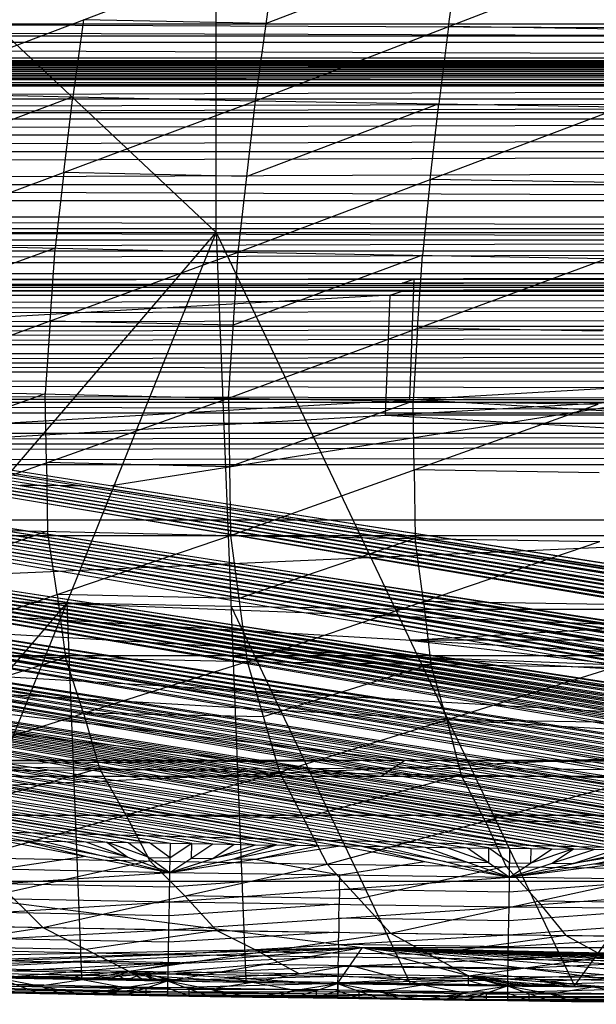
# Model space of a CAD drawing. Units: millimetres. Extents: x -365 to 356, y -321 to 346.
# Drawn here: x -158 to -122, y -320 to -259 of the extents above; entities that cross this region are included whole.
import ezdxf

# ---------------------------------------------------------------- set-up
doc = ezdxf.new("R2010")
doc.units = ezdxf.units.MM
doc.header["$MEASUREMENT"] = 0
doc.layers.add('Livello 01', color=7, linetype='Continuous', true_color=0xc80000)
doc.layers.add('Livello 02', color=7, linetype='Continuous', true_color=0x7d26cd)

msp = doc.modelspace()

# ---------------------------------------------------------------- linework, layer by layer
at = {"layer": 'Livello 01'}
for p, q in [((-201.977, -219.505, 351.754), (-145.698, -272.259, 354.415)), ((-145.698, -272.259, 354.415), (-145.698, -219.505, 351.754)), ((-201.977, -272.259, 354.415), (-145.698, -272.259, 354.415)), ((-184.818, -317.844, 356.715), (-145.698, -272.259, 354.415)), ((-164.333, -318.431, 356.745), (-145.698, -272.259, 354.415)), ((-145.698, -272.259, 354.415), (-143.858, -318.851, 356.766)), ((-145.698, -272.259, 354.415), (-123.391, -319.159, 356.782)), ((-145.698, -272.259, 354.415), (-89.42, -272.259, 354.415)), ((-123.391, -319.159, 356.782), (-89.42, -272.259, 354.415)), ((-263.258, -275.671, 307.39), (-5, -275.182, 326.325)), ((-263.258, -275.671, 307.39), (-5, -276.159, 288.455)), ((-263.258, -275.671, 307.39), (253.259, -275.671, 307.39)), ((-133.385, -275.182, 326.325), (-262.514, -275.426, 316.858)), ((-262.332, -290.151, 327.11), (-5, -275.182, 326.325)), ((-261.769, -275.182, 326.325), (-5, -275.182, 326.325)), ((-134.129, -275.426, 316.858), (-133.385, -275.182, 326.325)), ((124.129, -275.426, 316.858), (-134.129, -275.426, 316.858)), ((-5, -275.671, 307.39), (-134.129, -275.915, 297.923)), ((-133.385, -275.182, 326.325), (-133.666, -282.667, 326.718)), ((-265.31, -291.128, 289.239), (-5, -276.159, 288.455)), ((-134.874, -276.159, 288.455), (-265.029, -283.643, 288.847)), ((-264.747, -276.159, 288.455), (-5, -276.159, 288.455)), ((-134.129, -275.915, 297.923), (-264.003, -275.915, 297.923)), ((-135.155, -283.643, 288.847), (-134.874, -276.159, 288.455)), ((-134.874, -276.159, 288.455), (-134.129, -275.915, 297.923)), ((-134.129, -275.915, 297.923), (124.129, -275.915, 297.923)), ((-133.666, -282.667, 326.718), (-262.051, -282.667, 326.718)), ((-133.666, -282.667, 326.718), (123.666, -282.667, 326.718)), ((-5, -290.151, 327.11), (-133.666, -282.667, 326.718)), ((-135.155, -283.643, 288.847), (-5, -291.128, 289.239)), ((125.155, -283.643, 288.847), (-135.155, -283.643, 288.847)), ((-262.332, -290.151, 327.11), (-133.947, -305.12, 327.894)), ((-262.332, -290.151, 327.11), (-5, -305.12, 327.894)), ((-262.332, -290.151, 327.11), (252.332, -290.151, 327.11)), ((-133.666, -297.636, 327.502), (-5, -290.151, 327.11)), ((-265.31, -291.128, 289.239), (-135.436, -306.097, 290.024)), ((-265.31, -291.128, 289.239), (-5, -306.097, 290.024)), ((-265.31, -291.128, 289.239), (125.436, -306.097, 290.024)), ((-265.31, -291.128, 289.239), (255.31, -291.128, 289.239)), ((-174.575, -318.137, 356.73), (-155.015, -295.345, 355.58)), ((-155.015, -295.345, 355.58), (-154.096, -318.641, 356.756)), ((-144.778, -295.555, 355.591), (-155.015, -295.345, 355.58)), ((-144.778, -295.555, 355.591), (-133.625, -319.005, 356.774)), ((-134.545, -295.709, 355.599), (-144.778, -295.555, 355.591)), ((-134.545, -295.709, 355.599), (-106.405, -295.709, 355.599)), ((-69.474, -305.12, 327.894), (-198.14, -297.636, 327.502)), ((-133.666, -297.636, 327.502), (-69.474, -305.12, 327.894)), ((123.666, -297.636, 327.502), (-133.666, -297.636, 327.502)), ((-200.373, -298.612, 289.632), (-70.218, -306.097, 290.024)), ((-135.155, -298.612, 289.632), (-200.373, -298.612, 289.632)), ((-135.155, -298.612, 289.632), (60.218, -306.097, 290.024)), ((-69.937, -298.612, 289.632), (-135.155, -298.612, 289.632)), ((-262.894, -305.12, 327.894), (-133.947, -305.12, 327.894)), ((-262.462, -306.004, 293.635), (-133.947, -305.12, 327.894)), ((-233.515, -305.213, 324.283), (-133.947, -305.12, 327.894)), ((-135.436, -306.097, 290.024), (-133.947, -305.12, 327.894)), ((-133.947, -305.12, 327.894), (-5, -306.097, 290.024)), ((-133.947, -305.12, 327.894), (-5, -305.12, 327.894)), ((-134.692, -305.608, 308.959), (-198.949, -306.05, 291.829)), ((-70.218, -306.097, 290.024), (-134.692, -305.608, 308.959)), ((-265.872, -306.097, 290.024), (-135.436, -306.097, 290.024)), ((-262.462, -306.004, 293.635), (-135.436, -306.097, 290.024)), ((-135.436, -306.097, 290.024), (-5, -306.097, 290.024)), ((-164.333, -318.431, 356.745), (-143.858, -318.851, 356.766)), ((-143.858, -318.851, 356.766), (-123.391, -319.159, 356.782)), ((-123.391, -319.159, 356.782), (-102.928, -319.387, 356.793))]:
    msp.add_line(p, q, dxfattribs=at)
at = {"layer": 'Livello 02'}
for p, q in [((-165.995, -263.579, 397.15), (-141.935, -254.468, 398.684)), ((-143.259, -264.071, 397.882), (-141.935, -254.468, 398.684)), ((-143.259, -264.071, 397.882), (-119.219, -254.824, 399.252)), ((-130.577, -254.646, 398.968), (-142.597, -259.27, 398.283)), ((-131.239, -259.448, 398.567), (-130.577, -254.646, 398.968)), ((-301.691, -258.693, 325.592), (291.306, -261.379, 325.724)), ((-153.965, -259.023, 397.917), (-154.627, -263.825, 397.516)), ((-142.597, -259.27, 398.283), (-153.965, -259.023, 397.917)), ((-311.842, -259.298, 353.765), (301.847, -259.269, 353.764)), ((-311.842, -259.298, 353.765), (301.518, -261.532, 353.878)), ((-131.239, -259.448, 398.567), (-131.831, -264.257, 398.183)), ((-119.811, -259.634, 398.868), (-131.239, -259.448, 398.567)), ((-311.677, -260.43, 353.822), (-5.162, -260.415, 353.822)), ((-4.997, -261.546, 353.878), (-311.677, -260.43, 353.822)), ((-5.193, -260.036, 325.658), (-301.496, -260.05, 325.659)), ((-311.512, -261.561, 353.879), (301.518, -261.532, 353.878)), ((-311.512, -261.561, 353.879), (301.502, -261.637, 353.883)), ((-311.505, -261.61, 353.882), (-5.005, -261.599, 353.881)), ((-4.998, -261.647, 353.884), (-311.505, -261.61, 353.882)), ((-311.497, -261.658, 353.884), (301.502, -261.637, 353.883)), ((-311.497, -261.658, 353.884), (301.486, -261.742, 353.888)), ((-301.3, -261.406, 325.725), (291.306, -261.379, 325.724)), ((-301.3, -261.406, 325.725), (291.029, -263.116, 325.81)), ((-4.998, -261.749, 353.889), (-311.49, -261.707, 353.887)), ((-311.482, -261.756, 353.889), (301.486, -261.742, 353.888)), ((-311.482, -261.756, 353.889), (301.453, -261.953, 353.899)), ((-311.467, -261.853, 353.894), (-5.015, -261.854, 353.894)), ((-311.452, -261.951, 353.899), (301.453, -261.953, 353.899)), ((-311.422, -262.146, 353.909), (-5, -261.952, 353.899)), ((-4.969, -262.147, 353.909), (-311.422, -262.146, 353.909)), ((-311.391, -262.341, 353.918), (301.453, -261.953, 353.899)), ((-301.165, -262.253, 325.767), (-5.001, -263.107, 325.809)), ((-5.136, -262.261, 325.768), (-301.165, -262.253, 325.767)), ((-311.391, -262.341, 353.918), (301.387, -262.375, 353.92)), ((-311.36, -262.536, 353.928), (-5.002, -262.358, 353.919)), ((-4.971, -262.553, 353.929), (-311.36, -262.536, 353.928)), ((-311.329, -262.731, 353.938), (301.387, -262.375, 353.92)), ((-311.329, -262.731, 353.938), (301.319, -262.796, 353.941)), ((-311.265, -263.121, 353.958), (301.319, -262.796, 353.941)), ((-4.973, -262.959, 353.949), (-311.297, -262.926, 353.948)), ((-311.265, -263.121, 353.958), (301.251, -263.217, 353.962)), ((-311.09, -264.147, 354.009), (-5.007, -263.169, 353.96)), ((-310.914, -265.174, 354.061), (301.251, -263.217, 353.962)), ((-301.03, -263.099, 325.809), (291.029, -263.116, 325.81)), ((-300.739, -264.788, 325.892), (291.029, -263.116, 325.81)), ((-300.885, -263.944, 325.85), (-4.855, -263.952, 325.851)), ((-167.144, -272.989, 395.84), (-143.259, -264.071, 397.882)), ((-154.627, -263.825, 397.516), (-166.57, -268.284, 396.495)), ((-165.995, -263.579, 397.15), (-143.259, -264.071, 397.882)), ((-155.202, -268.53, 396.861), (-154.627, -263.825, 397.516)), ((-144.34, -273.497, 396.604), (-143.259, -264.071, 397.882)), ((-143.259, -264.071, 397.882), (-120.402, -264.444, 398.483)), ((-144.34, -273.497, 396.604), (-120.402, -264.444, 398.483)), ((-131.831, -264.257, 398.183), (-143.8, -268.784, 397.243)), ((-132.371, -268.97, 397.544), (-131.831, -264.257, 398.183)), ((-310.914, -265.174, 354.061), (300.904, -265.238, 354.064)), ((-310.722, -266.2, 354.113), (-5.005, -265.206, 354.062)), ((-310.53, -267.226, 354.164), (300.904, -265.238, 354.064)), ((-300.739, -264.788, 325.892), (-25.036, -311.239, 328.204)), ((-300.739, -264.788, 325.892), (-22.533, -311.244, 328.204)), ((-300.739, -264.788, 325.892), (-20.03, -311.249, 328.204)), ((-300.739, -264.788, 325.892), (-17.527, -311.254, 328.205)), ((-300.739, -264.788, 325.892), (-15.024, -311.258, 328.205)), ((-300.739, -264.788, 325.892), (-12.52, -311.262, 328.205)), ((-300.739, -264.788, 325.892), (-10.017, -311.265, 328.205)), ((-300.739, -264.788, 325.892), (-7.514, -311.268, 328.205)), ((-300.739, -264.788, 325.892), (-6.262, -311.27, 328.205)), ((-300.739, -264.788, 325.892), (-3.759, -311.27, 328.205)), ((-300.739, -264.788, 325.892), (290.729, -264.848, 325.895)), ((-5.005, -264.818, 325.893), (-152.249, -288.029, 327.049)), ((-4.813, -266.232, 354.114), (-310.722, -266.2, 354.113)), ((-310.53, -267.226, 354.164), (300.526, -267.258, 354.166)), ((-310.322, -268.249, 354.216), (-5.002, -267.242, 354.165)), ((-310.114, -269.272, 354.267), (300.526, -267.258, 354.166)), ((-299.925, -268.92, 326.096), (-50.069, -311.166, 328.2)), ((-299.925, -268.92, 326.096), (-47.565, -311.175, 328.201)), ((-299.925, -268.92, 326.096), (-45.062, -311.184, 328.201)), ((-299.925, -268.92, 326.096), (-42.559, -311.192, 328.202)), ((-299.925, -268.92, 326.096), (-40.056, -311.2, 328.202)), ((-299.925, -268.92, 326.096), (-37.553, -311.208, 328.202)), ((-299.925, -268.92, 326.096), (-35.049, -311.215, 328.203)), ((-299.925, -268.92, 326.096), (-32.546, -311.221, 328.203)), ((-299.925, -268.92, 326.096), (-30.043, -311.228, 328.203)), ((-299.925, -268.92, 326.096), (-27.54, -311.234, 328.204)), ((-299.925, -268.92, 326.096), (-25.036, -311.239, 328.204)), ((-155.202, -268.53, 396.861), (-155.742, -273.243, 396.222)), ((-143.8, -268.784, 397.243), (-155.202, -268.53, 396.861)), ((-132.371, -268.97, 397.544), (-132.855, -273.689, 396.919)), ((-120.886, -269.162, 397.858), (-132.371, -268.97, 397.544)), ((-310.114, -269.272, 354.267), (299.671, -271.275, 354.368)), ((-310.114, -269.272, 354.267), (300.115, -269.272, 354.267)), ((-309.888, -270.289, 354.318), (-5.221, -270.274, 354.317)), ((-309.662, -271.306, 354.369), (299.671, -271.275, 354.368)), ((-309.662, -271.306, 354.369), (299.328, -272.71, 354.44)), ((-309.493, -272.013, 354.405), (-5.167, -272.008, 354.405)), ((-4.998, -272.714, 354.44), (-309.493, -272.013, 354.405)), ((-309.324, -272.719, 354.441), (299.328, -272.71, 354.44)), ((-309.146, -273.423, 354.476), (-4.998, -272.714, 354.44)), ((-308.967, -274.128, 354.511), (299.328, -272.71, 354.44)), ((-298.949, -273.018, 326.298), (-72.598, -311.062, 328.195)), ((-298.949, -273.018, 326.298), (-70.094, -311.076, 328.196)), ((-298.949, -273.018, 326.298), (-67.591, -311.089, 328.196)), ((-298.949, -273.018, 326.298), (-65.088, -311.102, 328.197)), ((-298.949, -273.018, 326.298), (-62.585, -311.114, 328.198)), ((-298.949, -273.018, 326.298), (-60.082, -311.125, 328.198)), ((-298.949, -273.018, 326.298), (-57.578, -311.136, 328.199)), ((-298.949, -273.018, 326.298), (-55.075, -311.147, 328.199)), ((-298.949, -273.018, 326.298), (-52.572, -311.157, 328.2)), ((-298.949, -273.018, 326.298), (-50.069, -311.166, 328.2)), ((-155.742, -273.243, 396.222), (-167.453, -277.524, 394.82)), ((-167.144, -272.989, 395.84), (-144.34, -273.497, 396.604)), ((-156.052, -277.778, 395.202), (-155.742, -273.243, 396.222)), ((-4.819, -273.419, 354.476), (-309.146, -273.423, 354.476)), ((-167.763, -282.058, 393.799), (-144.34, -273.497, 396.604)), ((-144.939, -282.571, 394.581), (-144.34, -273.497, 396.604)), ((-144.939, -282.571, 394.581), (-121.37, -273.88, 397.233)), ((-132.855, -273.689, 396.919), (-144.639, -278.034, 395.593)), ((-144.34, -273.497, 396.604), (-121.37, -273.88, 397.233)), ((-133.154, -278.226, 395.907), (-132.855, -273.689, 396.919)), ((-308.967, -274.128, 354.511), (298.965, -274.143, 354.512)), ((-308.588, -275.533, 354.582), (298.965, -274.143, 354.512)), ((-4.811, -274.838, 354.547), (-308.777, -274.83, 354.547)), ((-308.588, -275.533, 354.582), (298.58, -275.57, 354.584)), ((-308.388, -276.231, 354.617), (-5.004, -275.552, 354.583)), ((-308.187, -276.929, 354.653), (298.58, -275.57, 354.584)), ((-298.168, -275.809, 326.436), (-90.401, -310.949, 328.189)), ((-298.168, -275.809, 326.436), (-87.757, -310.968, 328.19)), ((-298.168, -275.809, 326.436), (-85.113, -310.986, 328.191)), ((-298.168, -275.809, 326.436), (-82.61, -311.002, 328.192)), ((-298.168, -275.809, 326.436), (-80.107, -311.018, 328.193)), ((-298.168, -275.809, 326.436), (-77.604, -311.034, 328.194)), ((-298.168, -275.809, 326.436), (-75.101, -311.048, 328.194)), ((-298.168, -275.809, 326.436), (-72.598, -311.062, 328.195)), ((-308.187, -276.929, 354.653), (298.172, -276.99, 354.656)), ((-308.012, -277.507, 354.682), (-5.008, -276.96, 354.654)), ((-307.837, -278.085, 354.711), (298.172, -276.99, 354.656)), ((-307.837, -278.085, 354.711), (297.828, -278.121, 354.713)), ((-307.653, -278.66, 354.74), (-5.004, -278.103, 354.712)), ((-307.469, -279.236, 354.769), (297.828, -278.121, 354.713)), ((-156.052, -277.778, 395.202), (-156.351, -282.315, 394.19)), ((-144.639, -278.034, 395.593), (-156.052, -277.778, 395.202)), ((-4.82, -278.678, 354.741), (-307.653, -278.66, 354.74)), ((-297.279, -278.569, 326.573), (-106.263, -310.818, 328.183)), ((-297.279, -278.569, 326.573), (-103.62, -310.842, 328.184)), ((-297.279, -278.569, 326.573), (-100.976, -310.865, 328.185)), ((-297.279, -278.569, 326.573), (-98.332, -310.887, 328.186)), ((-297.279, -278.569, 326.573), (-95.688, -310.908, 328.187)), ((-297.279, -278.569, 326.573), (-93.045, -310.929, 328.188)), ((-297.279, -278.569, 326.573), (-90.401, -310.949, 328.189)), ((-133.154, -278.226, 395.907), (-133.424, -282.765, 394.905)), ((-121.639, -278.42, 396.231), (-133.154, -278.226, 395.907)), ((-307.469, -279.236, 354.769), (297.468, -279.248, 354.769)), ((-307.083, -280.381, 354.826), (297.468, -279.248, 354.769)), ((-4.808, -279.815, 354.798), (-307.276, -279.808, 354.798)), ((-307.083, -280.381, 354.826), (297.09, -280.37, 354.826)), ((-307.083, -280.381, 354.826), (296.694, -281.485, 354.882)), ((-306.881, -280.95, 354.855), (-5.194, -280.933, 354.854)), ((-296.271, -281.274, 326.707), (-124.769, -310.623, 328.173)), ((-296.271, -281.274, 326.707), (-122.126, -310.654, 328.174)), ((-296.271, -281.274, 326.707), (-119.482, -310.684, 328.176)), ((-296.271, -281.274, 326.707), (-116.838, -310.713, 328.177)), ((-296.271, -281.274, 326.707), (-114.195, -310.741, 328.179)), ((-296.271, -281.274, 326.707), (-111.551, -310.768, 328.18)), ((-296.271, -281.274, 326.707), (-108.907, -310.793, 328.181)), ((-296.271, -281.274, 326.707), (-106.263, -310.818, 328.183)), ((-306.679, -281.52, 354.884), (296.694, -281.485, 354.882)), ((-306.679, -281.52, 354.884), (296.194, -282.816, 354.949)), ((-4.995, -282.823, 354.949), (-306.432, -282.175, 354.917)), ((-167.763, -282.058, 393.799), (-144.939, -282.571, 394.581)), ((-156.351, -282.315, 394.19), (-167.677, -286.337, 392.283)), ((-156.265, -286.593, 392.674), (-156.351, -282.315, 394.19)), ((-306.185, -282.831, 354.95), (296.194, -282.816, 354.949)), ((-306.185, -282.831, 354.95), (295.664, -284.137, 355.016)), ((-167.591, -290.615, 390.767), (-144.939, -282.571, 394.581)), ((-144.939, -282.571, 394.581), (-144.816, -291.121, 391.548)), ((-144.939, -282.571, 394.581), (-121.909, -282.959, 395.228)), ((-133.424, -282.765, 394.905), (-144.877, -286.846, 393.064)), ((-144.816, -291.121, 391.548), (-121.909, -282.959, 395.228)), ((-133.362, -287.04, 393.388), (-133.424, -282.765, 394.905)), ((-305.924, -283.482, 354.983), (-5.26, -283.484, 354.983)), ((-305.662, -284.133, 355.015), (295.664, -284.137, 355.016)), ((-305.11, -285.423, 355.08), (295.664, -284.137, 355.016)), ((-295.117, -283.923, 326.838), (-140.621, -310.41, 328.162)), ((-295.117, -283.923, 326.838), (-137.979, -310.449, 328.164)), ((-295.117, -283.923, 326.838), (-135.338, -310.487, 328.166)), ((-295.117, -283.923, 326.838), (-132.696, -310.523, 328.168)), ((-295.117, -283.923, 326.838), (-130.054, -310.557, 328.17)), ((-295.117, -283.923, 326.838), (-127.413, -310.591, 328.171)), ((-295.117, -283.923, 326.838), (-124.769, -310.623, 328.173)), ((-4.723, -284.78, 355.048), (-305.386, -284.778, 355.048)), ((-305.11, -285.423, 355.08), (295.104, -285.447, 355.082)), ((-304.818, -286.061, 355.113), (-5.003, -285.435, 355.081)), ((-304.527, -286.699, 355.145), (295.104, -285.447, 355.082)), ((-304.527, -286.699, 355.145), (294.511, -286.742, 355.147)), ((-293.865, -286.365, 326.96), (-156.469, -310.142, 328.149)), ((-293.865, -286.365, 326.96), (-153.828, -310.191, 328.151)), ((-293.865, -286.365, 326.96), (-151.187, -310.238, 328.154)), ((-293.865, -286.365, 326.96), (-148.545, -310.284, 328.156)), ((-293.865, -286.365, 326.96), (-145.904, -310.328, 328.158)), ((-293.865, -286.365, 326.96), (-143.262, -310.37, 328.16)), ((-293.865, -286.365, 326.96), (-140.621, -310.41, 328.162)), ((-252.765, -297.613, 355.695), (-5.008, -286.72, 355.146)), ((-201.004, -308.527, 356.245), (294.511, -286.742, 355.147)), ((-156.265, -286.593, 392.674), (-156.204, -290.868, 391.157)), ((-144.877, -286.846, 393.064), (-156.265, -286.593, 392.674)), ((-133.362, -287.04, 393.388), (-133.312, -291.313, 391.872)), ((-121.859, -287.231, 393.712), (-133.362, -287.04, 393.388)), ((-162.888, -288.014, 327.048), (-23.785, -311.242, 328.204)), ((-23.785, -311.242, 328.204), (-161.636, -288.016, 327.048)), ((-161.636, -288.016, 327.048), (-21.282, -311.247, 328.204)), ((-160.384, -288.019, 327.048), (-18.778, -311.251, 328.204)), ((-159.133, -288.021, 327.048), (-16.275, -311.256, 328.205)), ((-16.275, -311.256, 328.205), (-157.881, -288.023, 327.048)), ((-157.881, -288.023, 327.048), (-13.772, -311.26, 328.205)), ((-156.63, -288.025, 327.048), (-157.881, -288.023, 327.048)), ((-155.378, -288.027, 327.049), (-156.63, -288.025, 327.048)), ((-155.378, -288.027, 327.049), (-8.766, -311.267, 328.205)), ((-154.126, -288.028, 327.049), (-155.378, -288.027, 327.049)), ((-11.269, -311.263, 328.205), (-155.378, -288.027, 327.049)), ((-154.126, -288.028, 327.049), (-6.888, -311.269, 328.205)), ((-6.888, -311.269, 328.205), (-153.501, -288.029, 327.049)), ((-153.501, -288.029, 327.049), (-5.01, -311.27, 328.205)), ((-5.01, -311.27, 328.205), (-152.249, -288.029, 327.049)), ((-48.817, -311.171, 328.2), (-173.745, -290.048, 327.148)), ((-46.314, -311.18, 328.201), (-172.494, -290.052, 327.148)), ((-171.242, -290.056, 327.149), (-41.307, -311.196, 328.202)), ((-43.811, -311.188, 328.201), (-171.242, -290.056, 327.149)), ((-38.804, -311.204, 328.202), (-168.739, -290.064, 327.149)), ((-168.739, -290.064, 327.149), (-36.301, -311.211, 328.202)), ((-33.798, -311.218, 328.203), (-166.236, -290.071, 327.149)), ((-166.236, -290.071, 327.149), (-31.295, -311.225, 328.203)), ((-31.295, -311.225, 328.203), (-164.984, -290.074, 327.149)), ((-28.791, -311.231, 328.203), (-163.732, -290.077, 327.15)), ((-163.732, -290.077, 327.15), (-26.288, -311.236, 328.204)), ((-26.288, -311.236, 328.204), (-162.481, -290.08, 327.15)), ((-167.591, -290.615, 390.767), (-144.816, -291.121, 391.548)), ((-156.204, -290.868, 391.157), (-167.001, -294.546, 388.658)), ((-155.613, -294.799, 389.048), (-156.204, -290.868, 391.157)), ((-166.411, -298.477, 386.549), (-144.816, -291.121, 391.548)), ((-144.816, -291.121, 391.548), (-143.773, -298.962, 387.304)), ((-144.816, -291.121, 391.548), (-121.808, -291.504, 392.196)), ((-133.312, -291.313, 391.872), (-144.295, -295.042, 389.426)), ((-143.773, -298.962, 387.304), (-121.808, -291.504, 392.196)), ((-132.791, -295.233, 389.75), (-133.312, -291.313, 391.872)), ((-185.773, -292.04, 327.246), (-71.346, -311.069, 328.195)), ((-184.522, -292.047, 327.247), (-68.843, -311.083, 328.196)), ((-68.843, -311.083, 328.196), (-183.27, -292.053, 327.247)), ((-66.34, -311.095, 328.197), (-182.019, -292.06, 327.247)), ((-182.019, -292.06, 327.247), (-63.836, -311.108, 328.197)), ((-63.836, -311.108, 328.197), (-180.767, -292.066, 327.248)), ((-180.767, -292.066, 327.248), (-61.333, -311.119, 328.198)), ((-61.333, -311.119, 328.198), (-179.515, -292.071, 327.248)), ((-179.515, -292.071, 327.248), (-58.83, -311.131, 328.198)), ((-58.83, -311.131, 328.198), (-178.264, -292.077, 327.248)), ((-178.264, -292.077, 327.248), (-56.327, -311.141, 328.199)), ((-177.012, -292.082, 327.249), (-53.824, -311.152, 328.199)), ((-53.824, -311.152, 328.199), (-175.761, -292.087, 327.249)), ((-175.761, -292.087, 327.249), (-51.32, -311.161, 328.2)), ((-51.32, -311.161, 328.2), (-174.509, -292.092, 327.249)), ((-194.284, -293.379, 327.313), (-89.079, -310.958, 328.19)), ((-86.435, -310.977, 328.191), (-191.641, -293.397, 327.314)), ((-191.641, -293.397, 327.314), (-83.862, -310.994, 328.192)), ((-190.389, -293.405, 327.314), (-81.359, -311.01, 328.192)), ((-81.359, -311.01, 328.192), (-189.137, -293.413, 327.314)), ((-78.855, -311.026, 328.193), (-187.886, -293.421, 327.315)), ((-76.352, -311.041, 328.194), (-186.634, -293.428, 327.315)), ((-73.849, -311.055, 328.195), (-185.383, -293.436, 327.316)), ((-201.771, -294.694, 327.378), (-104.942, -310.83, 328.183)), ((-104.942, -310.83, 328.183), (-200.449, -294.705, 327.378)), ((-102.298, -310.854, 328.184), (-199.127, -294.717, 327.379)), ((-199.127, -294.717, 327.379), (-99.654, -310.876, 328.186)), ((-197.805, -294.728, 327.379), (-97.01, -310.898, 328.187)), ((-196.484, -294.739, 327.38), (-94.367, -310.919, 328.188)), ((-94.367, -310.919, 328.188), (-195.162, -294.749, 327.381)), ((-91.723, -310.939, 328.189), (-193.84, -294.759, 327.381)), ((-155.613, -294.799, 389.048), (-155.092, -298.719, 386.926)), ((-144.295, -295.042, 389.426), (-155.613, -294.799, 389.048)), ((-132.791, -295.233, 389.75), (-132.332, -299.145, 387.619)), ((-121.35, -295.416, 390.065), (-132.791, -295.233, 389.75)), ((-210.52, -295.948, 327.44), (-123.447, -310.639, 328.174)), ((-123.447, -310.639, 328.174), (-209.198, -295.964, 327.441)), ((-120.804, -310.669, 328.175), (-207.876, -295.979, 327.441)), ((-207.876, -295.979, 327.441), (-118.16, -310.699, 328.177)), ((-118.16, -310.699, 328.177), (-206.554, -295.993, 327.442)), ((-206.554, -295.993, 327.442), (-115.516, -310.727, 328.178)), ((-115.516, -310.727, 328.178), (-205.233, -296.007, 327.443)), ((-205.233, -296.007, 327.443), (-112.873, -310.754, 328.18)), ((-112.873, -310.754, 328.18), (-203.911, -296.021, 327.444)), ((-203.911, -296.021, 327.444), (-110.229, -310.78, 328.181)), ((-202.589, -296.034, 327.444), (-107.585, -310.806, 328.182)), ((-107.585, -310.806, 328.182), (-201.267, -296.046, 327.445)), ((-217.869, -297.167, 327.5), (-139.3, -310.43, 328.163)), ((-216.548, -297.186, 327.501), (-136.658, -310.468, 328.165)), ((-136.658, -310.468, 328.165), (-215.227, -297.205, 327.502)), ((-134.017, -310.505, 328.167), (-213.906, -297.223, 327.503)), ((-131.375, -310.54, 328.169), (-212.586, -297.24, 327.504)), ((-128.734, -310.574, 328.17), (-211.265, -297.257, 327.505)), ((-211.265, -297.257, 327.505), (-126.091, -310.607, 328.172)), ((-157.79, -310.116, 328.147), (-225.167, -298.253, 327.554)), ((-225.167, -298.253, 327.554), (-155.149, -310.167, 328.15)), ((-223.847, -298.278, 327.556), (-152.507, -310.215, 328.152)), ((-222.526, -298.302, 327.557), (-149.866, -310.261, 328.155)), ((-149.866, -310.261, 328.155), (-221.205, -298.324, 327.558)), ((-147.225, -310.306, 328.157), (-219.884, -298.346, 327.559)), ((-219.884, -298.346, 327.559), (-144.583, -310.349, 328.159)), ((-141.942, -310.39, 328.161), (-217.243, -298.387, 327.561)), ((-166.411, -298.477, 386.549), (-143.773, -298.962, 387.304)), ((-155.092, -298.719, 386.926), (-165.293, -301.944, 383.885)), ((-164.175, -305.412, 381.221), (-143.773, -298.962, 387.304)), ((-153.974, -302.187, 384.262), (-155.092, -298.719, 386.926)), ((-143.773, -298.962, 387.304), (-141.768, -305.864, 381.927)), ((-143.773, -298.962, 387.304), (-120.892, -299.328, 387.934)), ((-132.332, -299.145, 387.619), (-142.77, -302.413, 384.616)), ((-141.768, -305.864, 381.927), (-120.892, -299.328, 387.934)), ((-131.33, -302.596, 384.931), (-132.332, -299.145, 387.619)), ((-153.974, -302.187, 384.262), (-152.971, -305.638, 381.574)), ((-142.77, -302.413, 384.616), (-153.974, -302.187, 384.262)), ((-131.33, -302.596, 384.931), (-130.444, -306.034, 382.223)), ((-120.007, -302.766, 385.227), (-131.33, -302.596, 384.931)), ((-164.175, -305.412, 381.221), (-141.768, -305.864, 381.927)), ((-152.971, -305.638, 381.574), (-162.525, -308.295, 378.072)), ((-151.322, -308.521, 378.425), (-152.971, -305.638, 381.574)), ((-160.876, -311.178, 374.923), (-141.768, -305.864, 381.927)), ((-141.768, -305.864, 381.927), (-138.794, -311.584, 375.56)), ((-141.768, -305.864, 381.927), (-119.121, -306.204, 382.52)), ((-130.444, -306.034, 382.223), (-140.281, -308.724, 378.744)), ((-138.794, -311.584, 375.56), (-119.121, -306.204, 382.52)), ((-128.958, -308.894, 379.04), (-130.444, -306.034, 382.223)), ((-201.004, -308.527, 356.245), (-136.594, -316.77, 356.661)), ((-201.004, -308.527, 356.245), (126.611, -316.77, 356.661)), ((-201.004, -308.527, 356.245), (191.017, -308.527, 356.245)), ((-151.322, -308.521, 378.425), (-149.835, -311.381, 375.242)), ((-140.281, -308.724, 378.744), (-151.322, -308.521, 378.425)), ((-128.958, -308.894, 379.04), (-127.644, -311.737, 375.829)), ((-117.808, -309.047, 379.309), (-128.958, -308.894, 379.04)), ((-159.111, -310.091, 328.146), (-156.469, -310.142, 328.149)), ((-159.111, -310.091, 328.146), (-148.58, -312.092, 328.414)), ((-157.79, -310.116, 328.147), (-153.845, -311.092, 328.28)), ((-152.525, -311.117, 328.281), (-157.79, -310.116, 328.147)), ((-156.469, -310.142, 328.149), (-153.828, -310.191, 328.151)), ((-156.469, -310.142, 328.149), (-148.58, -312.092, 328.414)), ((-151.204, -311.142, 328.283), (-155.149, -310.167, 328.15)), ((-153.828, -310.191, 328.151), (-151.187, -310.238, 328.154)), ((-153.828, -310.191, 328.151), (-148.58, -312.092, 328.414)), ((-152.507, -310.215, 328.152), (-151.204, -311.142, 328.283)), ((-149.883, -311.165, 328.284), (-152.507, -310.215, 328.152)), ((-151.187, -310.238, 328.154), (-148.58, -312.092, 328.414)), ((-151.187, -310.238, 328.154), (-148.545, -310.284, 328.156)), ((-148.563, -311.188, 328.285), (-149.866, -310.261, 328.155)), ((-148.58, -312.092, 328.414), (-148.545, -310.284, 328.156)), ((-148.58, -312.092, 328.414), (-145.904, -310.328, 328.158)), ((-148.58, -312.092, 328.414), (-143.262, -310.37, 328.16)), ((-148.58, -312.092, 328.414), (-140.621, -310.41, 328.162)), ((-148.58, -312.092, 328.414), (-137.979, -310.449, 328.164)), ((-147.225, -310.306, 328.157), (-148.563, -311.188, 328.285)), ((-148.545, -310.284, 328.156), (-145.904, -310.328, 328.158)), ((-147.242, -311.21, 328.286), (-147.225, -310.306, 328.157)), ((-145.921, -311.231, 328.287), (-144.583, -310.349, 328.159)), ((-141.942, -310.39, 328.161), (-145.921, -311.231, 328.287)), ((-145.904, -310.328, 328.158), (-143.262, -310.37, 328.16)), ((-144.6, -311.251, 328.288), (-141.942, -310.39, 328.161)), ((-143.28, -311.271, 328.289), (-139.3, -310.43, 328.163)), ((-143.262, -310.37, 328.16), (-140.621, -310.41, 328.162)), ((-140.621, -310.41, 328.162), (-137.979, -310.449, 328.164)), ((-137.979, -310.449, 328.164), (-135.338, -310.487, 328.166)), ((-137.979, -310.449, 328.164), (-127.438, -312.4, 328.429)), ((-136.658, -310.468, 328.165), (-132.709, -311.424, 328.297)), ((-131.388, -311.443, 328.298), (-136.658, -310.468, 328.165)), ((-135.338, -310.487, 328.166), (-132.696, -310.523, 328.168)), ((-135.338, -310.487, 328.166), (-127.438, -312.4, 328.429)), ((-130.067, -311.461, 328.299), (-134.017, -310.505, 328.167)), ((-132.696, -310.523, 328.168), (-130.054, -310.557, 328.17)), ((-132.696, -310.523, 328.168), (-127.438, -312.4, 328.429)), ((-128.746, -311.479, 328.299), (-131.375, -310.54, 328.169)), ((-130.054, -310.557, 328.17), (-127.438, -312.4, 328.429)), ((-130.054, -310.557, 328.17), (-127.413, -310.591, 328.171)), ((-128.734, -310.574, 328.17), (-128.746, -311.479, 328.299)), ((-127.426, -311.495, 328.3), (-128.734, -310.574, 328.17)), ((-127.438, -312.4, 328.429), (-127.413, -310.591, 328.171)), ((-127.438, -312.4, 328.429), (-124.769, -310.623, 328.173)), ((-127.438, -312.4, 328.429), (-122.126, -310.654, 328.174)), ((-127.438, -312.4, 328.429), (-119.482, -310.684, 328.176)), ((-127.413, -310.591, 328.171), (-124.769, -310.623, 328.173)), ((-126.104, -311.511, 328.301), (-126.091, -310.607, 328.172)), ((-123.447, -310.639, 328.174), (-126.104, -311.511, 328.301)), ((-124.782, -311.527, 328.302), (-123.447, -310.639, 328.174)), ((-124.769, -310.623, 328.173), (-122.126, -310.654, 328.174)), ((-123.46, -311.542, 328.303), (-120.804, -310.669, 328.175)), ((-118.16, -310.699, 328.177), (-123.46, -311.542, 328.303)), ((-122.138, -311.556, 328.303), (-118.16, -310.699, 328.177)), ((-122.126, -310.654, 328.174), (-119.482, -310.684, 328.176)), ((-160.876, -311.178, 374.923), (-156.508, -315.533, 367.795)), ((-160.876, -311.178, 374.923), (-138.794, -311.584, 375.56)), ((-159.151, -311.883, 328.403), (-153.845, -311.092, 328.28)), ((-152.525, -311.117, 328.281), (-151.204, -311.142, 328.283)), ((-149.883, -311.165, 328.284), (-148.563, -311.188, 328.285)), ((-147.242, -311.21, 328.286), (-145.921, -311.231, 328.287)), ((-144.6, -311.251, 328.288), (-143.28, -311.271, 328.289)), ((-143.28, -311.271, 328.289), (-138.009, -312.246, 328.422)), ((-127.438, -312.4, 328.429), (-116.838, -310.713, 328.177)), ((-127.438, -312.4, 328.429), (-114.195, -310.741, 328.179)), ((-169.723, -311.673, 328.393), (-148.58, -312.092, 328.414)), ((-149.835, -311.381, 375.242), (-158.692, -313.355, 371.359)), ((-156.508, -315.533, 367.795), (-138.794, -311.584, 375.56)), ((-147.651, -313.559, 371.678), (-149.835, -311.381, 375.242)), ((-138.794, -311.584, 375.56), (-134.846, -315.883, 368.346)), ((-138.794, -311.584, 375.56), (-116.494, -311.89, 376.098)), ((-138.009, -312.246, 328.422), (-132.709, -311.424, 328.297)), ((-127.644, -311.737, 375.829), (-136.82, -313.734, 371.953)), ((-134.846, -315.883, 368.346), (-116.494, -311.89, 376.098)), ((-131.388, -311.443, 328.298), (-130.067, -311.461, 328.299)), ((-130.067, -311.461, 328.299), (-128.746, -311.479, 328.299)), ((-125.67, -313.887, 372.222), (-127.644, -311.737, 375.829)), ((-127.426, -311.495, 328.3), (-126.104, -311.511, 328.301)), ((-124.782, -311.527, 328.302), (-123.46, -311.542, 328.303)), ((-122.138, -311.556, 328.303), (-120.816, -311.57, 328.304)), ((-169.77, -313.504, 329.021), (-148.58, -312.092, 328.414)), ((-148.615, -313.924, 329.042), (-148.58, -312.092, 328.414)), ((-148.615, -313.924, 329.042), (-127.438, -312.4, 328.429)), ((-138.009, -312.246, 328.422), (-148.597, -313.008, 328.728)), ((-148.58, -312.092, 328.414), (-127.438, -312.4, 328.429)), ((-138.027, -313.162, 328.736), (-138.009, -312.246, 328.422)), ((-127.464, -314.232, 329.057), (-127.438, -312.4, 328.429)), ((-116.86, -312.513, 328.435), (-127.451, -313.316, 328.743)), ((-127.438, -312.4, 328.429), (-106.282, -312.627, 328.441)), ((-168.799, -312.648, 356.453), (-37.196, -312.648, 356.453)), ((-148.597, -313.008, 328.728), (-159.175, -312.798, 328.717)), ((-127.464, -314.232, 329.057), (-106.282, -312.627, 328.441)), ((-169.77, -313.504, 329.021), (-148.615, -313.924, 329.042)), ((-147.651, -313.559, 371.678), (-145.677, -315.708, 368.07)), ((-136.82, -313.734, 371.953), (-147.651, -313.559, 371.678)), ((-138.027, -313.162, 328.736), (-138.04, -314.078, 329.05)), ((-127.451, -313.316, 328.743), (-138.027, -313.162, 328.736)), ((-169.816, -315.246, 330.038), (-148.615, -313.924, 329.042)), ((-148.648, -315.666, 330.059), (-148.615, -313.924, 329.042)), ((-148.648, -315.666, 330.059), (-127.464, -314.232, 329.057)), ((-138.04, -314.078, 329.05), (-148.632, -314.795, 329.55)), ((-148.615, -313.924, 329.042), (-127.464, -314.232, 329.057)), ((-138.056, -314.949, 329.558), (-138.04, -314.078, 329.05)), ((-127.489, -315.973, 330.074), (-127.464, -314.232, 329.057)), ((-116.883, -314.345, 329.063), (-127.477, -315.103, 329.566)), ((-127.464, -314.232, 329.057), (-106.302, -314.459, 329.069)), ((-125.67, -313.887, 372.222), (-123.927, -316.015, 368.579)), ((-114.751, -314.019, 372.455), (-125.67, -313.887, 372.222)), ((-148.632, -314.795, 329.55), (-159.215, -314.585, 329.54)), ((-138.056, -314.949, 329.558), (-138.069, -315.82, 330.066)), ((-127.477, -315.103, 329.566), (-138.056, -314.949, 329.558)), ((-127.489, -315.973, 330.074), (-106.302, -314.459, 329.069)), ((-177.944, -315.066, 367.131), (-156.508, -315.533, 367.795)), ((-172.14, -317.867, 359.488), (-156.508, -315.533, 367.795)), ((-169.816, -315.246, 330.038), (-148.648, -315.666, 330.059)), ((-156.508, -315.533, 367.795), (-151.137, -318.25, 360.027)), ((-156.508, -315.533, 367.795), (-134.846, -315.883, 368.346)), ((-169.857, -316.777, 331.415), (-148.648, -315.666, 330.059)), ((-145.677, -315.708, 368.07), (-153.823, -316.891, 363.911)), ((-151.137, -318.25, 360.027), (-134.846, -315.883, 368.346)), ((-148.678, -317.197, 331.436), (-148.648, -315.666, 330.059)), ((-148.678, -317.197, 331.436), (-127.489, -315.973, 330.074)), ((-138.069, -315.82, 330.066), (-148.663, -316.432, 330.748)), ((-148.648, -315.666, 330.059), (-127.489, -315.973, 330.074)), ((-142.992, -317.067, 364.187), (-145.677, -315.708, 368.07)), ((-138.083, -316.585, 330.755), (-138.069, -315.82, 330.066)), ((-134.846, -315.883, 368.346), (-129.985, -318.537, 360.478)), ((-134.846, -315.883, 368.346), (-113.007, -316.147, 368.813)), ((-123.927, -316.015, 368.579), (-132.416, -317.21, 364.412)), ((-129.985, -318.537, 360.478), (-113.007, -316.147, 368.813)), ((-127.511, -317.505, 331.452), (-127.489, -315.973, 330.074)), ((-127.511, -317.505, 331.452), (-106.32, -316.201, 330.086)), ((-116.904, -316.087, 330.08), (-127.5, -316.739, 330.763)), ((-127.489, -315.973, 330.074), (-106.32, -316.201, 330.086)), ((-121.496, -317.342, 364.645), (-123.927, -316.015, 368.579)), ((-191.135, -317.844, 356.715), (-136.594, -316.77, 356.661)), ((-180.533, -318.164, 356.732), (-136.594, -316.77, 356.661)), ((-169.93, -318.431, 356.745), (-136.594, -316.77, 356.661)), ((-169.857, -316.777, 331.415), (-148.678, -317.197, 331.436)), ((-153.823, -316.891, 363.911), (-164.324, -316.7, 363.641)), ((-159.333, -318.658, 356.756), (-136.594, -316.77, 356.661)), ((-148.663, -316.432, 330.748), (-159.252, -316.222, 330.737)), ((-148.736, -318.851, 356.766), (-136.594, -316.77, 356.661)), ((-138.143, -319.017, 356.775), (-136.594, -316.77, 356.661)), ((-138.083, -316.585, 330.755), (-138.094, -317.351, 331.444)), ((-127.5, -316.739, 330.763), (-138.083, -316.585, 330.755)), ((-136.594, -316.77, 356.661), (-127.55, -319.159, 356.782)), ((-136.594, -316.77, 356.661), (-116.959, -319.282, 356.788)), ((-136.594, -316.77, 356.661), (-106.368, -319.387, 356.793)), ((-136.594, -316.77, 356.661), (-95.778, -319.477, 356.798)), ((-136.594, -316.77, 356.661), (-85.188, -319.555, 356.802)), ((-136.594, -316.77, 356.661), (-74.597, -319.621, 356.805)), ((-136.594, -316.77, 356.661), (-64.006, -319.676, 356.808)), ((-136.594, -316.77, 356.661), (-53.414, -319.723, 356.81)), ((-136.594, -316.77, 356.661), (-42.821, -319.761, 356.812)), ((-136.594, -316.77, 356.661), (-32.224, -319.792, 356.814)), ((-136.594, -316.77, 356.661), (-26.926, -319.804, 356.814)), ((-136.594, -316.77, 356.661), (-21.628, -319.815, 356.815)), ((-136.594, -316.77, 356.661), (-17.471, -319.823, 356.815)), ((-136.594, -316.77, 356.661), (-13.313, -319.83, 356.816)), ((-136.594, -316.77, 356.661), (-9.156, -319.836, 356.816)), ((-136.594, -316.77, 356.661), (-0.842, -319.836, 356.816)), ((-136.594, -316.77, 356.661), (126.611, -316.77, 356.661)), ((-169.889, -317.993, 333.078), (-148.678, -317.197, 331.436)), ((-148.701, -318.414, 333.099), (-148.678, -317.197, 331.436)), ((-138.094, -317.351, 331.444), (-148.69, -317.805, 332.268)), ((-148.678, -317.197, 331.436), (-127.511, -317.505, 331.452)), ((-142.992, -317.067, 364.187), (-140.561, -318.394, 360.253)), ((-132.416, -317.21, 364.412), (-142.992, -317.067, 364.187)), ((-138.106, -317.959, 332.275), (-138.094, -317.351, 331.444)), ((-153.262, -317.6, 356.703), (-175.231, -318.297, 356.738)), ((-172.14, -317.867, 359.488), (-157.032, -318.702, 356.759)), ((-172.14, -317.867, 359.488), (-151.137, -318.25, 360.027)), ((-169.889, -317.993, 333.078), (-148.701, -318.414, 333.099)), ((-147.964, -317.714, 356.709), (-164.632, -318.544, 356.751)), ((-148.69, -317.805, 332.268), (-159.283, -317.595, 332.257)), ((-154.035, -318.755, 356.761), (-147.964, -317.714, 356.709)), ((-142.665, -317.811, 356.714), (-154.035, -318.755, 356.761)), ((-153.262, -317.6, 356.703), (-147.964, -317.714, 356.709)), ((-148.701, -318.414, 333.099), (-127.511, -317.505, 331.452)), ((-137.369, -317.893, 356.718), (-143.44, -318.934, 356.77)), ((-142.665, -317.811, 356.714), (-137.369, -317.893, 356.718)), ((-138.106, -317.959, 332.275), (-138.115, -318.568, 333.107)), ((-127.519, -318.113, 332.283), (-138.106, -317.959, 332.275)), ((-137.369, -317.893, 356.718), (-132.072, -317.965, 356.721)), ((-132.847, -319.088, 356.778), (-137.369, -317.893, 356.718)), ((-132.072, -317.965, 356.721), (-126.777, -318.026, 356.725)), ((-122.254, -319.22, 356.785), (-132.072, -317.965, 356.721)), ((-127.528, -318.721, 333.114), (-127.511, -317.505, 331.452)), ((-127.528, -318.721, 333.114), (-106.336, -317.732, 331.463)), ((-116.923, -317.619, 331.458), (-127.519, -318.113, 332.283)), ((-127.511, -317.505, 331.452), (-106.336, -317.732, 331.463)), ((-111.664, -319.334, 356.791), (-126.777, -318.026, 356.725)), ((-169.912, -318.83, 334.913), (-148.701, -318.414, 333.099)), ((-166.22, -318.515, 356.749), (-157.032, -318.702, 356.759)), ((-164.586, -318.285, 358.123), (-154.085, -318.476, 358.393)), ((-159.333, -318.658, 356.756), (-156.678, -319.623, 338.639)), ((-159.333, -318.658, 356.756), (-154.029, -319.673, 338.641)), ((-159.333, -318.658, 356.756), (-148.736, -318.851, 356.766)), ((-148.71, -318.832, 334.017), (-159.307, -318.622, 334.006)), ((-157.032, -318.702, 356.759), (-151.137, -318.25, 360.027)), ((-154.085, -318.476, 358.393), (-154.735, -318.745, 356.761)), ((-151.787, -318.519, 358.395), (-154.085, -318.476, 358.393)), ((-152.438, -318.787, 356.763), (-151.137, -318.25, 360.027)), ((-151.787, -318.519, 358.395), (-151.289, -318.807, 356.764)), ((-151.289, -318.807, 356.764), (-150.639, -318.539, 358.396)), ((-151.137, -318.25, 360.027), (-150.141, -318.827, 356.765)), ((-151.137, -318.25, 360.027), (-148.992, -318.847, 356.766)), ((-151.137, -318.25, 360.027), (-147.843, -318.866, 356.767)), ((-151.137, -318.25, 360.027), (-138.916, -319.006, 356.774)), ((-151.137, -318.25, 360.027), (-129.985, -318.537, 360.478)), ((-150.064, -318.549, 358.397), (-150.639, -318.539, 358.396)), ((-149.49, -318.558, 358.397), (-150.064, -318.549, 358.397)), ((-149.566, -318.837, 356.765), (-150.064, -318.549, 358.397)), ((-149.49, -318.558, 358.397), (-143.38, -318.936, 356.77)), ((-148.418, -318.857, 356.766), (-149.49, -318.558, 358.397)), ((-148.718, -319.25, 334.934), (-148.701, -318.414, 333.099)), ((-138.115, -318.568, 333.107), (-148.71, -318.832, 334.017)), ((-148.701, -318.414, 333.099), (-127.528, -318.721, 333.114)), ((-140.561, -318.394, 360.253), (-145.027, -318.628, 358.401)), ((-143.38, -318.936, 356.77), (-145.027, -318.628, 358.401)), ((-134.451, -318.772, 358.626), (-140.561, -318.394, 360.253)), ((-138.916, -319.006, 356.774), (-129.985, -318.537, 360.478)), ((-138.123, -318.986, 334.024), (-138.115, -318.568, 333.107)), ((-129.989, -319.128, 356.78), (-129.985, -318.537, 360.478)), ((-129.985, -318.537, 360.478), (-127.757, -319.157, 356.782)), ((-129.985, -318.537, 360.478), (-126.641, -319.171, 356.782)), ((-129.985, -318.537, 360.478), (-125.525, -319.184, 356.783)), ((-129.985, -318.537, 360.478), (-121.062, -319.236, 356.786)), ((-129.985, -318.537, 360.478), (-108.713, -318.753, 360.862)), ((-119.349, -318.645, 360.67), (-125.524, -318.887, 358.632)), ((-169.926, -319.27, 336.799), (-148.728, -319.691, 336.82)), ((-169.926, -319.27, 336.799), (-148.724, -319.519, 335.878)), ((-169.92, -319.098, 335.857), (-148.724, -319.519, 335.878)), ((-169.92, -319.098, 335.857), (-148.718, -319.25, 334.934)), ((-169.912, -318.83, 334.913), (-148.718, -319.25, 334.934)), ((-148.721, -319.384, 335.406), (-159.319, -319.174, 335.396)), ((-158.006, -319.141, 347.698), (-156.681, -319.165, 347.699)), ((-157.032, -318.702, 356.759), (-152.438, -318.787, 356.763)), ((-156.681, -319.165, 347.699), (-154.035, -318.755, 356.761)), ((-156.681, -319.165, 347.699), (-155.353, -319.648, 338.64)), ((-154.035, -318.755, 356.761), (-151.383, -319.262, 347.704)), ((-154.029, -319.673, 338.641), (-148.736, -318.851, 356.766)), ((-152.704, -319.696, 338.643), (-151.383, -319.262, 347.704)), ((-152.438, -318.787, 356.763), (-150.141, -318.827, 356.765)), ((-151.38, -319.72, 338.644), (-148.736, -318.851, 356.766)), ((-150.141, -318.827, 356.765), (-148.992, -318.847, 356.766)), ((-148.992, -318.847, 356.766), (-147.843, -318.866, 356.767)), ((-148.736, -318.851, 356.766), (-148.731, -319.766, 338.646)), ((-148.736, -318.851, 356.766), (-146.083, -319.81, 338.648)), ((-148.736, -318.851, 356.766), (-143.434, -319.852, 338.65)), ((-148.736, -318.851, 356.766), (-138.143, -319.017, 356.775)), ((-148.724, -319.519, 335.878), (-148.718, -319.25, 334.934)), ((-148.718, -319.25, 334.934), (-127.528, -318.721, 333.114)), ((-148.718, -319.25, 334.934), (-127.541, -319.558, 334.95)), ((-147.843, -318.866, 356.767), (-138.916, -319.006, 356.774)), ((-146.085, -319.352, 347.708), (-143.44, -318.934, 356.77)), ((-143.44, -318.934, 356.77), (-140.789, -319.434, 347.712)), ((-143.434, -319.852, 338.65), (-138.143, -319.017, 356.775)), ((-140.786, -319.892, 338.652), (-138.143, -319.017, 356.775)), ((-138.916, -319.006, 356.774), (-129.989, -319.128, 356.78)), ((-138.143, -319.017, 356.775), (-138.139, -319.931, 338.654)), ((-138.143, -319.017, 356.775), (-135.491, -319.969, 338.656)), ((-138.143, -319.017, 356.775), (-132.844, -320.005, 338.658)), ((-138.143, -319.017, 356.775), (-127.55, -319.159, 356.782)), ((-138.123, -318.986, 334.024), (-138.129, -319.404, 334.942)), ((-127.534, -319.14, 334.032), (-138.123, -318.986, 334.024)), ((-135.494, -319.511, 347.716), (-132.847, -319.088, 356.778)), ((-134.453, -319.067, 356.777), (-129.987, -318.833, 358.629)), ((-129.987, -318.833, 358.629), (-134.451, -318.772, 358.626)), ((-132.847, -319.088, 356.778), (-130.197, -319.582, 347.72)), ((-132.844, -320.005, 338.658), (-127.55, -319.159, 356.782)), ((-130.197, -320.04, 338.66), (-127.55, -319.159, 356.782)), ((-129.989, -319.128, 356.78), (-127.757, -319.157, 356.782)), ((-129.987, -318.833, 358.629), (-128.873, -319.143, 356.781)), ((-128.871, -318.847, 358.63), (-129.987, -318.833, 358.629)), ((-128.871, -318.847, 358.63), (-127.199, -319.164, 356.782)), ((-128.313, -318.854, 358.63), (-128.871, -318.847, 358.63)), ((-128.313, -318.854, 358.63), (-126.083, -319.177, 356.783)), ((-127.755, -318.861, 358.631), (-128.313, -318.854, 358.63)), ((-127.757, -319.157, 356.782), (-126.641, -319.171, 356.782)), ((-127.755, -318.861, 358.631), (-123.294, -319.21, 356.784)), ((-127.55, -319.159, 356.782), (-127.55, -320.074, 338.662)), ((-127.55, -319.159, 356.782), (-124.901, -320.106, 338.663)), ((-127.55, -319.159, 356.782), (-122.253, -320.137, 338.665)), ((-127.55, -319.159, 356.782), (-116.959, -319.282, 356.788)), ((-127.541, -319.558, 334.95), (-127.528, -318.721, 333.114)), ((-127.541, -319.558, 334.95), (-106.349, -318.949, 333.126)), ((-116.939, -318.835, 333.12), (-127.534, -319.14, 334.032)), ((-127.528, -318.721, 333.114), (-106.349, -318.949, 333.126)), ((-126.641, -319.171, 356.782), (-125.525, -319.184, 356.783)), ((-125.525, -319.184, 356.783), (-121.062, -319.236, 356.786)), ((-123.294, -319.21, 356.784), (-125.524, -318.887, 358.632)), ((-124.901, -319.648, 347.723), (-122.254, -319.22, 356.785)), ((-122.254, -319.22, 356.785), (-119.606, -319.709, 347.726)), ((-122.253, -320.137, 338.665), (-116.959, -319.282, 356.788)), ((-169.929, -319.35, 337.725), (-148.73, -319.771, 337.747)), ((-169.929, -319.35, 337.725), (-148.728, -319.691, 336.82)), ((-154.029, -319.671, 338.191), (-159.33, -319.56, 337.736)), ((-148.729, -319.731, 337.283), (-159.328, -319.52, 337.273)), ((-159.328, -319.572, 338.636), (-156.678, -319.623, 338.639)), ((-159.328, -319.572, 338.636), (-148.73, -319.771, 337.747)), ((-148.726, -319.605, 336.349), (-159.325, -319.395, 336.339)), ((-154.029, -319.671, 338.191), (-158.003, -319.598, 338.638)), ((-156.678, -319.623, 338.639), (-154.029, -319.673, 338.641)), ((-156.678, -319.623, 338.639), (-148.73, -319.771, 337.747)), ((-152.704, -319.697, 338.193), (-155.353, -319.648, 338.64)), ((-152.704, -319.697, 338.193), (-154.029, -319.671, 338.191)), ((-154.029, -319.673, 338.641), (-151.38, -319.72, 338.644)), ((-154.029, -319.673, 338.641), (-148.73, -319.771, 337.747)), ((-150.058, -319.286, 347.705), (-152.704, -319.696, 338.643)), ((-151.38, -319.722, 338.194), (-152.704, -319.696, 338.643)), ((-151.38, -319.722, 338.194), (-152.704, -319.697, 338.193)), ((-151.38, -319.72, 338.644), (-148.731, -319.766, 338.646)), ((-151.38, -319.72, 338.644), (-148.73, -319.771, 337.747)), ((-150.055, -319.745, 338.195), (-151.38, -319.722, 338.194)), ((-150.058, -319.286, 347.705), (-148.734, -319.309, 347.706)), ((-150.055, -319.743, 338.645), (-150.058, -319.286, 347.705)), ((-150.055, -319.745, 338.195), (-150.055, -319.743, 338.645)), ((-148.731, -319.768, 338.196), (-150.055, -319.745, 338.195)), ((-147.407, -319.788, 338.647), (-148.734, -319.309, 347.706)), ((-148.731, -319.766, 338.646), (-148.73, -319.771, 337.747)), ((-148.731, -319.766, 338.646), (-146.083, -319.81, 338.648)), ((-148.731, -319.768, 338.196), (-147.407, -319.788, 338.647)), ((-147.406, -319.79, 338.197), (-148.731, -319.768, 338.196)), ((-148.73, -319.771, 337.747), (-148.728, -319.691, 336.82)), ((-148.73, -319.771, 337.747), (-146.083, -319.81, 338.648)), ((-148.73, -319.771, 337.747), (-143.434, -319.852, 338.65)), ((-148.73, -319.771, 337.747), (-140.786, -319.892, 338.652)), ((-148.73, -319.771, 337.747), (-138.139, -319.931, 338.654)), ((-148.73, -319.771, 337.747), (-127.549, -320.078, 337.762)), ((-148.73, -319.771, 337.747), (-127.548, -319.998, 336.836)), ((-138.138, -319.845, 336.828), (-148.729, -319.731, 337.283)), ((-148.728, -319.691, 336.82), (-148.724, -319.519, 335.878)), ((-148.728, -319.691, 336.82), (-127.548, -319.998, 336.836)), ((-148.728, -319.691, 336.82), (-127.545, -319.827, 335.894)), ((-138.134, -319.673, 335.886), (-148.726, -319.605, 336.349)), ((-148.724, -319.519, 335.878), (-127.545, -319.827, 335.894)), ((-148.724, -319.519, 335.878), (-127.541, -319.558, 334.95)), ((-138.129, -319.404, 334.942), (-148.721, -319.384, 335.406)), ((-147.409, -319.33, 347.707), (-146.085, -319.352, 347.708)), ((-147.409, -319.33, 347.707), (-147.407, -319.788, 338.647)), ((-147.406, -319.79, 338.197), (-144.759, -319.831, 338.649)), ((-146.082, -319.811, 338.198), (-147.406, -319.79, 338.197)), ((-146.085, -319.352, 347.708), (-144.759, -319.831, 338.649)), ((-146.083, -319.81, 338.648), (-143.434, -319.852, 338.65)), ((-146.082, -319.811, 338.198), (-142.11, -319.872, 338.651)), ((-144.758, -319.831, 338.199), (-146.082, -319.811, 338.198)), ((-144.758, -319.831, 338.199), (-139.463, -319.912, 338.653)), ((-143.435, -319.851, 338.2), (-144.758, -319.831, 338.199)), ((-143.435, -319.851, 338.2), (-132.844, -320.005, 338.208)), ((-138.14, -319.924, 337.754), (-143.435, -319.851, 338.2)), ((-143.434, -319.852, 338.65), (-140.786, -319.892, 338.652)), ((-142.11, -319.872, 338.651), (-140.789, -319.434, 347.712)), ((-140.789, -319.434, 347.712), (-139.465, -319.455, 347.713)), ((-140.786, -319.892, 338.652), (-138.139, -319.931, 338.654)), ((-139.463, -319.912, 338.653), (-139.465, -319.455, 347.713)), ((-138.141, -319.474, 347.714), (-139.463, -319.912, 338.653)), ((-136.815, -319.95, 338.655), (-138.141, -319.474, 347.714)), ((-138.139, -319.885, 337.291), (-138.14, -319.924, 337.754)), ((-138.139, -319.885, 337.291), (-138.138, -319.845, 336.828)), ((-127.548, -320.038, 337.299), (-138.139, -319.885, 337.291)), ((-138.136, -319.759, 336.357), (-138.138, -319.845, 336.828)), ((-138.136, -319.759, 336.357), (-138.134, -319.673, 335.886)), ((-127.546, -319.913, 336.365), (-138.136, -319.759, 336.357)), ((-138.132, -319.538, 335.414), (-138.134, -319.673, 335.886)), ((-138.132, -319.538, 335.414), (-138.129, -319.404, 334.942)), ((-127.543, -319.692, 335.422), (-138.132, -319.538, 335.414)), ((-136.817, -319.493, 347.715), (-135.494, -319.511, 347.716)), ((-136.817, -319.493, 347.715), (-136.815, -319.95, 338.655)), ((-135.494, -319.511, 347.716), (-134.168, -319.987, 338.657)), ((-131.52, -320.023, 338.659), (-130.197, -319.582, 347.72)), ((-128.873, -319.6, 347.721), (-131.52, -320.023, 338.659)), ((-128.873, -319.6, 347.721), (-127.55, -319.616, 347.722)), ((-128.873, -320.057, 338.661), (-128.873, -319.6, 347.721)), ((-126.226, -320.09, 338.662), (-127.55, -319.616, 347.722)), ((-127.548, -319.998, 336.836), (-127.545, -319.827, 335.894)), ((-127.545, -319.827, 335.894), (-127.541, -319.558, 334.95)), ((-127.545, -319.827, 335.894), (-106.358, -319.785, 334.961)), ((-127.545, -319.827, 335.894), (-106.361, -320.054, 335.906)), ((-116.949, -319.672, 334.956), (-127.543, -319.692, 335.422)), ((-127.541, -319.558, 334.95), (-106.358, -319.785, 334.961)), ((-126.226, -319.633, 347.722), (-124.901, -319.648, 347.723)), ((-126.226, -319.633, 347.722), (-126.226, -320.09, 338.662)), ((-124.901, -319.648, 347.723), (-123.577, -320.121, 338.664)), ((-138.139, -319.931, 338.654), (-135.491, -319.969, 338.656)), ((-138.139, -319.931, 338.654), (-127.549, -320.078, 337.762)), ((-132.844, -320.005, 338.208), (-136.815, -319.95, 338.655)), ((-135.491, -319.969, 338.656), (-132.844, -320.005, 338.658)), ((-135.491, -319.969, 338.656), (-127.549, -320.078, 337.762)), ((-131.52, -320.024, 338.209), (-134.168, -319.987, 338.657)), ((-132.844, -320.005, 338.658), (-130.197, -320.04, 338.66)), ((-132.844, -320.005, 338.658), (-127.549, -320.078, 337.762)), ((-131.52, -320.024, 338.209), (-132.844, -320.005, 338.208)), ((-130.197, -320.042, 338.21), (-131.52, -320.023, 338.659)), ((-130.197, -320.042, 338.21), (-131.52, -320.024, 338.209)), ((-130.197, -320.04, 338.66), (-127.55, -320.074, 338.662)), ((-130.197, -320.04, 338.66), (-127.549, -320.078, 337.762)), ((-128.873, -320.059, 338.211), (-130.197, -320.042, 338.21)), ((-128.873, -320.059, 338.211), (-128.873, -320.057, 338.661)), ((-127.55, -320.076, 338.212), (-128.873, -320.059, 338.211)), ((-127.55, -320.074, 338.662), (-127.549, -320.078, 337.762)), ((-127.55, -320.074, 338.662), (-124.901, -320.106, 338.663)), ((-127.55, -320.076, 338.212), (-126.226, -320.09, 338.662)), ((-126.225, -320.092, 338.213), (-127.55, -320.076, 338.212)), ((-127.549, -320.078, 337.762), (-127.548, -319.998, 336.836)), ((-127.549, -320.078, 337.762), (-124.901, -320.106, 338.663)), ((-127.549, -320.078, 337.762), (-122.253, -320.137, 338.665)), ((-127.549, -320.078, 337.762), (-119.604, -320.167, 338.666)), ((-127.549, -320.078, 337.762), (-116.956, -320.196, 338.668)), ((-127.549, -320.078, 337.762), (-106.365, -320.306, 337.774)), ((-127.549, -320.078, 337.762), (-106.364, -320.226, 336.847)), ((-127.548, -319.998, 336.836), (-106.364, -320.226, 336.847)), ((-127.548, -319.998, 336.836), (-106.361, -320.054, 335.906)), ((-116.956, -320.112, 336.842), (-127.548, -320.038, 337.299)), ((-116.953, -319.94, 335.9), (-127.546, -319.913, 336.365)), ((-126.225, -320.092, 338.213), (-123.577, -320.121, 338.664)), ((-124.901, -320.108, 338.213), (-126.225, -320.092, 338.213)), ((-124.901, -320.106, 338.663), (-122.253, -320.137, 338.665)), ((-124.901, -320.108, 338.213), (-120.929, -320.152, 338.666)), ((-123.577, -320.123, 338.214), (-124.901, -320.108, 338.213)), ((-123.577, -320.123, 338.214), (-118.28, -320.181, 338.667)), ((-122.253, -320.137, 338.215), (-123.577, -320.123, 338.214)), ((-122.253, -320.137, 338.665), (-119.604, -320.167, 338.666)), ((-116.957, -320.192, 337.768), (-122.253, -320.137, 338.215))]:
    msp.add_line(p, q, dxfattribs=at)

doc.saveas('drawing.dxf')
